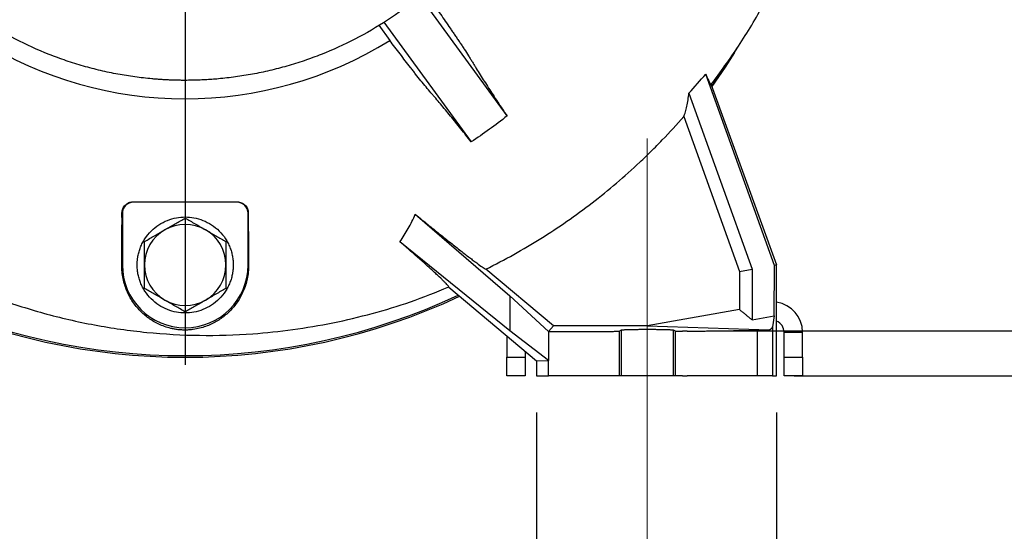
# Model space of a CAD drawing. Units: millimetres. Extents: x -4 to 213, y 0 to 297.
# Drawn here: x 158 to 185, y 142 to 156 of the extents above; entities that cross this region are included whole.
import ezdxf

# ---------------------------------------------------------------- set-up
doc = ezdxf.new("R2010")
doc.units = ezdxf.units.MM
doc.linetypes.add('CENTERX2', pattern=[20.32, 12.7, -2.54, 2.54, -2.54])
doc.layers.add('FORMAT', color=7, linetype='Continuous')
doc.styles.add('SLDTEXTSTYLE0', font='TXT', dxfattribs={"width": 0.605})
doc.dimstyles.new('SLDDIMSTYLE1', dxfattribs={"dimtxt": 2.5, "dimasz": 2.5, "dimexe": 0, "dimexo": 0.0625, "dimtad": 1, "dimlfac": 10, "dimrnd": 1e-09, "dimzin": 12, "dimdsep": 46, "dimtxsty": 'SLDTEXTSTYLE0', "dimblk1": 'CLOSED', "dimblk2": 'CLOSED', "dimsah": 1, "dimcen": 0.09, "dimadec": 0, "dimazin": 3, "dimtfac": 1, "dimtofl": 0, "dimtmove": 0, "dimatfit": 3, "dimldrblk": 'CLOSED', "dimfxl": 0, "dimfrac": 2, "dimtolj": 1, "dimtzin": 12, "dimarcsym": 0})
doc.dimstyles.new('SLDDIMSTYLE4', dxfattribs={"dimtxt": 2.5, "dimasz": 2.5, "dimexe": 0, "dimexo": 0.0625, "dimtad": 1, "dimdec": 0, "dimlfac": 10, "dimrnd": 1e-09, "dimzin": 12, "dimdsep": 46, "dimtxsty": 'SLDTEXTSTYLE0', "dimblk1": 'CLOSED', "dimblk2": 'CLOSED', "dimsah": 1, "dimcen": 0.09, "dimadec": 0, "dimazin": 3, "dimtfac": 1, "dimtdec": 0, "dimtmove": 0, "dimatfit": 0, "dimldrblk": 'CLOSED', "dimfxl": 0, "dimfrac": 2, "dimtolj": 1, "dimtzin": 12, "dimarcsym": 0})

# ---------------------------------------------------------------- blocks, each defined once
blk = doc.blocks.new('_Closed')
at = {"color": 0, "linetype": 'ByBlock', "lineweight": -2}
for p, q in [((-1, 0.166667), (0, 0)), ((-1, 0.166667), (-1, -0.166667)), ((0, 0), (-1, -0.166667)), ((0, 0), (-1, 0))]:
    blk.add_line(p, q, dxfattribs=at)
blk = doc.blocks.new('_D_14')
at = {"layer": 'FORMAT', "color": 7}
for p, q in [((181.368, 164.471), (197.224, 164.471)), ((196.474, 164.471), (196.474, 146.471)), ((179.138, 146.471), (197.224, 146.471))]:
    blk.add_line(p, q, dxfattribs=at)
at = {"layer": 'FORMAT', "color": 7, "xscale": 2.5, "yscale": 2.5}
for p, rotation in [((196.474, 164.471, 35.84), 90.0000000000004), ((196.474, 146.471, 35.84), 270.0000000000004)]:
    blk.add_blockref('_Closed', p, dxfattribs=dict(at, rotation=rotation))
at = {"layer": 'FORMAT', "color": 7, "insert": (193.252, 153.122), "char_height": 2.5, "attachment_point": 1, "rotation": 90, "style": 'SLDTEXTSTYLE0'}
blk.add_mtext('180', dxfattribs=at)
blk = doc.blocks.new('_D_15')
at = {"layer": 'FORMAT', "color": 7}
for p, q in [((188.474, 147.684), (188.474, 155.899)), ((176.915, 147.684), (189.224, 147.684)), ((188.474, 146.471), (188.474, 147.684)), ((179.138, 146.471), (189.224, 146.471)), ((188.474, 146.471), (188.474, 142.721))]:
    blk.add_line(p, q, dxfattribs=at)
at = {"layer": 'FORMAT', "color": 7, "xscale": 2.5, "yscale": 2.5}
for p, rotation in [((188.474, 147.684, 35.84), 270.0000000000004), ((188.474, 146.471, 35.84), 90.0000000000004)]:
    blk.add_blockref('_Closed', p, dxfattribs=dict(at, rotation=rotation))
at = {"layer": 'FORMAT', "color": 7, "insert": (185.252, 152.767), "char_height": 2.5, "attachment_point": 1, "rotation": 90, "style": 'SLDTEXTSTYLE0'}
blk.add_mtext('12', dxfattribs=at)
blk = doc.blocks.new('_D_16')
at = {"layer": 'FORMAT', "color": 7}
for p, q in [((172.161, 145.471), (172.161, 137.721)), ((178.661, 145.471), (178.661, 137.721)), ((178.661, 138.471), (172.161, 138.471)), ((178.661, 138.471), (183.436, 138.471))]:
    blk.add_line(p, q, dxfattribs=at)
at = {"layer": 'FORMAT', "color": 7, "xscale": 2.5, "yscale": 2.5, "rotation": 180.0000000000004}
blk.add_blockref('_Closed', (172.161, 138.471, 35.84), dxfattribs=at)
at = {"layer": 'FORMAT', "color": 7, "xscale": 2.5, "yscale": 2.5}
blk.add_blockref('_Closed', (178.661, 138.471, 35.84), dxfattribs=at)
at = {"layer": 'FORMAT', "color": 7, "insert": (180.305, 141.693), "char_height": 2.5, "attachment_point": 1, "style": 'SLDTEXTSTYLE0'}
blk.add_mtext('65', dxfattribs=at)
blk = doc.blocks.new('_D_19')
at = {"layer": 'FORMAT', "color": 7}
for p, q in [((146.661, 145.471), (146.661, 121.721)), ((178.661, 145.471), (178.661, 121.721)), ((146.661, 122.471), (178.661, 122.471))]:
    blk.add_line(p, q, dxfattribs=at)
at = {"layer": 'FORMAT', "color": 7, "xscale": 2.5, "yscale": 2.5, "rotation": 180.0000000000004}
blk.add_blockref('_Closed', (146.661, 122.471, 35.84), dxfattribs=at)
at = {"layer": 'FORMAT', "color": 7, "xscale": 2.5, "yscale": 2.5}
blk.add_blockref('_Closed', (178.661, 122.471, 35.84), dxfattribs=at)
at = {"layer": 'FORMAT', "color": 7, "insert": (160.312, 125.693), "char_height": 2.5, "attachment_point": 1, "style": 'SLDTEXTSTYLE0'}
blk.add_mtext('320', dxfattribs=at)
blk = doc.blocks.new('SW_CENTERMARKSYMBOL_0')
at = {"layer": 'FORMAT', "color": 0}
blk.add_line((0, -0.5), (0, -17.706), dxfattribs=at)

msp = doc.modelspace()

# ---------------------------------------------------------------- linework, layer by layer
at = {"color": 7, "linetype": 'Continuous', "lineweight": 25}
for p, q in [((171.3682, 153.508), (169.0137, 156.7487)), ((167.9037, 155.9687), (168.1944, 155.5489)), ((168.0384, 156.0494), (170.3974, 152.8027)), ((178.6022, 149.4607), (176.7427, 154.6396)), ((176.8865, 154.3474), (178.6613, 149.4712)), ((176.2877, 154.1284), (178.0017, 149.3549)), ((176.146, 153.4892), (177.6517, 149.2939)), ((161.2612, 151.1712), (161.2506, 151.1818)), ((164.0614, 151.1712), (161.2612, 151.1712)), ((164.0707, 151.1804), (164.0614, 151.1712)), ((160.9516, 150.881), (160.9613, 150.8713)), ((160.9613, 150.8713), (160.9613, 149.4712)), ((164.3613, 150.8713), (164.3692, 150.8792)), ((164.3613, 149.4712), (164.3613, 150.8713)), ((168.8862, 150.8443), (171.4391, 148.6349)), ((171.4391, 147.6859), (168.4715, 150.0979)), ((160.9613, 149.4712), (160.945, 149.4712)), ((164.3749, 149.4712), (164.3613, 149.4712)), ((178.5959, 148.0912), (178.6022, 149.4607)), ((178.6613, 149.4712), (178.6022, 149.4607)), ((178.6613, 146.4712), (178.6613, 149.4712)), ((172.623, 147.823), (170.7944, 149.3574)), ((177.6517, 149.2939), (178.0017, 149.3549)), ((177.6517, 149.2939), (177.6527, 148.2623)), ((178.0017, 149.3549), (177.9954, 147.9822)), ((169.792, 148.8659), (172.1613, 146.8779)), ((171.4391, 148.6349), (171.4391, 147.6859)), ((171.4391, 148.6349), (172.4889, 147.6712)), ((177.6527, 148.2623), (175.1613, 147.823)), ((177.9954, 147.9822), (178.5959, 148.0912)), ((178.5959, 148.0912), (178.5495, 147.7914)), ((172.4889, 146.8879), (171.4391, 147.6859)), ((172.4889, 147.6712), (172.623, 147.823)), ((172.4889, 147.6712), (174.0022, 147.6712)), ((172.4889, 147.6712), (172.4889, 146.8879)), ((175.1613, 147.823), (172.623, 147.823)), ((174.4016, 147.6811), (174.4623, 147.7114)), ((174.4016, 147.6811), (174.4016, 146.4712)), ((174.4623, 146.4712), (174.4623, 147.7114)), ((175.1613, 147.823), (178.4622, 147.7129)), ((175.8604, 147.7114), (175.9152, 147.684)), ((175.8604, 147.7114), (175.8604, 146.4712)), ((175.9152, 147.684), (175.9152, 146.4712)), ((176.2446, 147.679), (176.115, 147.679)), ((178.1381, 147.7025), (178.1381, 146.4712)), ((178.5495, 147.7914), (178.5495, 146.4712)), ((178.8613, 147.6512), (179.3613, 147.6512)), ((178.8613, 146.9711), (178.8613, 147.6512)), ((179.3613, 146.9711), (179.3613, 147.6512)), ((171.3613, 147.5491), (171.3613, 146.9711)), ((171.8613, 147.1296), (171.8613, 146.9711)), ((171.3613, 146.9711), (171.8613, 146.9711)), ((171.3613, 146.4711), (171.3613, 146.9711)), ((171.8613, 146.9711), (171.8613, 146.4711)), ((172.1613, 146.8779), (172.4889, 146.8879)), ((172.1613, 146.8779), (172.1613, 146.4712)), ((172.4889, 146.4712), (172.4889, 146.8879)), ((178.8613, 146.9711), (179.3613, 146.9711)), ((178.8613, 146.4711), (178.8613, 146.9711)), ((179.3613, 146.9711), (179.3613, 146.4711)), ((171.8613, 146.4711), (171.3613, 146.4711)), ((172.1613, 146.4712), (172.4889, 146.4712)), ((174.0022, 146.4712), (172.4889, 146.4712)), ((174.4623, 146.4712), (174.4016, 146.4712)), ((175.9152, 146.4712), (175.8604, 146.4712)), ((176.115, 146.4712), (176.2446, 146.4712)), ((178.5495, 146.4712), (178.6613, 146.4712)), ((179.3613, 146.4711), (178.8613, 146.4711))]:
    msp.add_line(p, q, dxfattribs=at)
at = {"color": 7, "linetype": 'Continuous', "lineweight": 25, "flags": 128}
for points in [[(176.9032, 154.3015), (177.2664, 154.8304), (177.6095, 155.3714)], [(177.5171, 155.2216), (177.2664, 154.8305), (176.9032, 154.3016)]]:
    msp.add_lwpolyline(points, dxfattribs=at)
at = {"color": 7, "linetype": 'Continuous', "lineweight": 25}
for centre, radius, start, end in [((162.6613, 164.4712), 10.4986, 238.10575, 301.80511), ((162.6613, 149.4712), 1.1, 60, 120), ((162.6613, 149.4712), 1.1, 120, 180), ((162.6613, 149.4712), 1.1, 0, 60), ((162.6613, 149.4712), 1.7, 180, 0), ((162.6613, 149.4712), 1.1, 180, 240), ((162.6613, 149.4712), 1.1, 300, 0), ((162.6613, 164.4712), 17.4565, 244.97595, 295.02405), ((162.6613, 164.4712), 17.5001, 244.90941, 295.09059), ((162.6613, 164.4712), 17.5, 244.90956, 295.09044), ((162.6613, 149.4712), 1.1, 240, 300), ((178.5413, 147.6512), 0.82, 0, 81.58503), ((178.5413, 147.6512), 0.32, 0, 67.97569)]:
    msp.add_arc(centre, radius, start, end, dxfattribs=at)
for centre, major_axis in [((161.2614, 150.8711), (-0.2123, 0.2123)), ((164.0612, 150.8711), (0.2123, 0.2123))]:
    msp.add_ellipse(centre, major_axis=major_axis, ratio=0.999315, start_param=5.4981298, end_param=7.0682409, dxfattribs=at)
for points, knots in [([(176.8849, 154.3487), (177.1386, 154.6952), (177.6567, 155.4028), (178.3315, 156.5446), (178.9313, 157.7469), (179.4359, 158.9927), (179.8448, 160.2729), (180.155, 161.5802), (180.3648, 162.907), (180.4726, 164.246), (180.4769, 165.5893), (180.3793, 166.9246), (180.1858, 168.226), (179.9086, 169.4683), (179.6178, 170.4511), (179.3565, 171.197), (179.1415, 171.7538), (178.8873, 172.3528), (178.5699, 173.0291), (178.1703, 173.7911), (177.7236, 174.5492), (177.2372, 175.2858), (176.7942, 175.9031), (176.4824, 176.2824), (176.3546, 176.4379)], [0, 0, 0, 0, 0.05402306, 0.11035292, 0.16669236, 0.22303397, 0.27937161, 0.33569659, 0.39200586, 0.44830821, 0.50461813, 0.56094398, 0.61667733, 0.6700877, 0.7210442, 0.74559756, 0.769563, 0.79615855, 0.82749448, 0.86357976, 0.9044264, 0.93820045, 0.97467853, 1, 1, 1, 1]), ([(162.6613, 154.4712), (162.628, 154.4713), (162.5613, 154.4715), (162.4614, 154.473), (162.3614, 154.4755), (162.2615, 154.479), (162.1617, 154.4835), (162.0619, 154.489), (161.9621, 154.4955), (161.8624, 154.503), (161.6416, 154.5218), (161.3003, 154.5606), (160.8365, 154.6353), (160.3722, 154.7328), (159.9048, 154.8545), (159.4399, 155), (158.819, 155.2284), (158.0558, 155.5756), (157.1767, 156.0886), (156.3457, 156.695), (155.5776, 157.3875), (154.8852, 158.1556), (154.2787, 158.9865), (153.7658, 159.8657), (153.3507, 160.7779), (153.0345, 161.7075), (152.8153, 162.6398), (152.6888, 163.5613), (152.6478, 164.4712), (152.6888, 165.381), (152.8153, 166.3026), (153.0345, 167.2349), (153.3507, 168.1645), (153.7658, 169.0766), (154.2787, 169.9559), (154.8852, 170.7868), (155.5776, 171.5549), (156.3457, 172.2473), (157.1767, 172.8538), (158.0558, 173.3667), (158.819, 173.714), (159.4399, 173.9423), (159.9048, 174.0878), (160.3722, 174.2096), (160.8365, 174.307), (161.3003, 174.3818), (161.668, 174.4236), (161.9421, 174.4458), (162.1217, 174.4572), (162.3015, 174.4652), (162.4813, 174.4702), (162.6013, 174.4709), (162.6613, 174.4712)], [0, 0, 0, 0, 0.0031846, 0.0063682, 0.0095509, 0.0127333, 0.0159155, 0.0190979, 0.0222809, 0.0254647, 0.0286496, 0.0434549, 0.0582618, 0.0735071, 0.0887541, 0.1043867, 0.1200209, 0.1519262, 0.1843352, 0.217089, 0.2500179, 0.2829469, 0.3157007, 0.3481097, 0.3800149, 0.4112723, 0.4417559, 0.4713601, 0.5000001, 0.5286402, 0.5582443, 0.5887279, 0.6199853, 0.6518906, 0.6842996, 0.7170534, 0.7499823, 0.7829113, 0.8156651, 0.8480741, 0.8799793, 0.8956119, 0.9112462, 0.9264915, 0.9417385, 0.9565438, 0.9713507, 0.9770821, 0.9828109, 0.9885389, 0.994268, 1, 1, 1, 1]), ([(162.6613, 174.4712), (162.6947, 174.4711), (162.7613, 174.4709), (162.8613, 174.4693), (162.9612, 174.4668), (163.0611, 174.4633), (163.161, 174.4589), (163.2608, 174.4534), (163.3605, 174.4469), (163.4602, 174.4394), (163.6811, 174.4206), (164.0224, 174.3818), (164.4861, 174.307), (164.9504, 174.2096), (165.4179, 174.0878), (165.8828, 173.9423), (166.5036, 173.714), (167.2668, 173.3667), (168.146, 172.8538), (168.9769, 172.2473), (169.745, 171.5549), (170.4375, 170.7868), (171.0439, 169.9559), (171.5569, 169.0766), (171.972, 168.1645), (172.2882, 167.2349), (172.5073, 166.3026), (172.6339, 165.381), (172.6748, 164.4712), (172.6339, 163.5613), (172.5073, 162.6398), (172.2882, 161.7075), (171.972, 160.7779), (171.5569, 159.8657), (171.0439, 158.9865), (170.4375, 158.1556), (169.745, 157.3875), (168.9769, 156.695), (168.146, 156.0886), (167.2668, 155.5756), (166.5037, 155.2284), (165.8828, 155), (165.4179, 154.8545), (164.9504, 154.7328), (164.4862, 154.6353), (164.0224, 154.5606), (163.6546, 154.5188), (163.3805, 154.4965), (163.2009, 154.4852), (163.0212, 154.4771), (162.8413, 154.4721), (162.7213, 154.4715), (162.6613, 154.4712)], [0, 0, 0, 0, 0.0031846, 0.0063682, 0.0095509, 0.0127333, 0.0159155, 0.0190979, 0.0222809, 0.0254647, 0.0286496, 0.0434549, 0.0582618, 0.0735071, 0.0887541, 0.1043867, 0.1200209, 0.1519262, 0.1843352, 0.217089, 0.2500179, 0.2829469, 0.3157007, 0.3481097, 0.3800149, 0.4112723, 0.4417559, 0.4713601, 0.5000001, 0.5286402, 0.5582443, 0.5887279, 0.6199853, 0.6518906, 0.6842996, 0.7170534, 0.7499823, 0.7829113, 0.8156651, 0.8480741, 0.8799793, 0.8956119, 0.9112462, 0.9264915, 0.9417385, 0.9565438, 0.9713507, 0.9770821, 0.9828109, 0.9885389, 0.994268, 1, 1, 1, 1]), ([(169.4379, 156.4524), (169.5245, 156.326), (169.611, 156.1996), (169.7409, 156.0101), (169.7842, 155.9469), (169.8492, 155.8521), (169.8708, 155.8205), (169.9141, 155.7573), (169.9358, 155.7257), (169.9791, 155.6625), (170.0006, 155.6308), (170.0437, 155.5676), (170.0651, 155.5359), (170.1076, 155.4724), (170.1288, 155.4407), (170.1707, 155.377), (170.1915, 155.3454), (170.2523, 155.2519), (170.2912, 155.1912), (170.3471, 155.1025), (170.3654, 155.0732), (170.401, 155.0157), (170.4183, 154.9875), (170.4524, 154.9314), (170.4692, 154.9037), (170.5025, 154.8485), (170.5194, 154.8206), (170.5709, 154.7362), (170.6062, 154.679), (170.7143, 154.5052), (170.7894, 154.3862), (170.9073, 154.2028), (170.9474, 154.1408), (171.0292, 154.0154), (171.0706, 153.9524), (171.1959, 153.763), (171.2812, 153.6359), (171.3682, 153.508)], [0, 0, 0, 0, 0.125, 0.125, 0.1875, 0.1875, 0.21875, 0.21875, 0.25, 0.25, 0.28125, 0.28125, 0.3125, 0.3125, 0.34375, 0.34375, 0.375, 0.375, 0.4375, 0.4375, 0.46875, 0.46875, 0.5, 0.5, 0.53125, 0.53125, 0.5625, 0.5625, 0.625, 0.625, 0.75, 0.75, 0.8125, 0.8125, 0.875, 0.875, 1, 1, 1, 1]), ([(170.3974, 152.8027), (170.3031, 152.9243), (170.2095, 153.0435), (170.0234, 153.2774), (169.931, 153.3921), (169.7933, 153.5606), (169.7474, 153.6163), (169.6567, 153.7256), (169.612, 153.7791), (169.5236, 153.8841), (169.4799, 153.9355), (169.4153, 154.0109), (169.3939, 154.0358), (169.3621, 154.0726), (169.3516, 154.0847), (169.3303, 154.1092), (169.3196, 154.1217), (169.2659, 154.1844), (169.2218, 154.2366), (169.1312, 154.3458), (169.0845, 154.4028), (168.9894, 154.5209), (168.9421, 154.5804), (168.8715, 154.6704), (168.8481, 154.7005), (168.813, 154.7459), (168.8013, 154.761), (168.778, 154.7913), (168.7663, 154.8065), (168.7079, 154.8822), (168.6613, 154.9428), (168.5679, 155.0641), (168.5212, 155.1247), (168.3812, 155.3065), (168.2878, 155.4277), (168.1944, 155.5489)], [0, 0, 0, 0, 0.125, 0.125, 0.25, 0.25, 0.3125, 0.3125, 0.375, 0.375, 0.4375, 0.4375, 0.46875, 0.46875, 0.484375, 0.484375, 0.5, 0.5, 0.5625, 0.5625, 0.625, 0.625, 0.6875, 0.6875, 0.71875, 0.71875, 0.734375, 0.734375, 0.75, 0.75, 0.8125, 0.8125, 0.875, 0.875, 1, 1, 1, 1]), ([(176.7427, 154.6396), (176.785, 154.5391), (176.8185, 154.4638), (176.8489, 154.4019), (176.8544, 154.3911), (176.8642, 154.373), (176.8685, 154.3656), (176.8795, 154.3487), (176.8843, 154.3445), (176.8865, 154.3474)], [0, 0, 0, 0, 0.5, 0.5, 0.625, 0.625, 0.75, 0.75, 1, 1, 1, 1]), ([(176.146, 153.4892), (176.1635, 153.5283), (176.1792, 153.5713), (176.208, 153.6644), (176.2209, 153.7148), (176.2441, 153.8221), (176.2545, 153.8791), (176.2728, 153.9993), (176.2807, 154.0624), (176.2877, 154.1284)], [0, 0, 0, 0, 0.25, 0.25, 0.5, 0.5, 0.75, 0.75, 1, 1, 1, 1]), ([(170.7944, 149.3574), (171.307, 149.6107), (171.8024, 149.8877), (172.7602, 150.4871), (173.2227, 150.8095), (174.1154, 151.4988), (174.5456, 151.8658), (175.0627, 152.353), (175.1651, 152.4518), (175.3678, 152.6524), (175.4682, 152.7542), (175.7653, 153.063), (175.9583, 153.2737), (176.146, 153.4892)], [0, 0, 0, 0, 0.25, 0.25, 0.5, 0.5, 0.75, 0.75, 0.8125, 0.8125, 0.875, 0.875, 1, 1, 1, 1]), ([(160.9516, 150.881), (160.9516, 150.9008), (160.9535, 150.9203), (160.961, 150.9587), (160.9667, 150.9777), (160.9815, 151.014), (160.9906, 151.0313), (161.0122, 151.0639), (161.0247, 151.0794), (161.0522, 151.1071), (161.0672, 151.1196), (161.0998, 151.1417), (161.1173, 151.1511), (161.1713, 151.1738), (161.2108, 151.1818), (161.2506, 151.1818)], [0, 0, 0, 0, 0.125, 0.125, 0.25, 0.25, 0.375, 0.375, 0.5, 0.5, 0.625, 0.625, 0.75, 0.75, 1, 1, 1, 1]), ([(161.2506, 151.1818), (161.7207, 151.1818), (162.1909, 151.1818), (163.131, 151.1813), (163.6009, 151.1809), (164.0707, 151.1804)], [0, 0, 0, 0, 0.5, 0.5, 1, 1, 1, 1]), ([(164.0707, 151.1804), (164.0906, 151.1804), (164.1102, 151.1784), (164.1486, 151.1706), (164.1677, 151.1648), (164.2039, 151.1495), (164.2211, 151.1402), (164.2535, 151.1182), (164.2688, 151.1055), (164.2961, 151.0778), (164.3084, 151.0626), (164.3301, 151.0298), (164.3393, 151.0124), (164.3541, 150.9763), (164.3598, 150.9574), (164.3674, 150.9186), (164.3692, 150.899), (164.3692, 150.8792)], [0, 0, 0, 0, 0.125, 0.125, 0.25, 0.25, 0.375, 0.375, 0.5, 0.5, 0.625, 0.625, 0.75, 0.75, 0.875, 0.875, 1, 1, 1, 1]), ([(160.945, 149.4712), (160.9476, 149.6928), (160.9494, 149.9219), (160.9508, 150.2173), (160.9511, 150.2768), (160.9514, 150.3967), (160.9516, 150.4573), (160.9518, 150.6388), (160.9518, 150.7599), (160.9516, 150.881)], [0, 0, 0, 0, 0.5, 0.5, 0.625, 0.625, 0.75, 0.75, 1, 1, 1, 1]), ([(161.3613, 149.4712), (161.3614, 149.4825), (161.3616, 149.5052), (161.363, 149.5392), (161.3652, 149.573), (161.3683, 149.6068), (161.3723, 149.6406), (161.3771, 149.6742), (161.3881, 149.738), (161.41, 149.831), (161.4513, 149.9521), (161.505, 150.0702), (161.5943, 150.2231), (161.7356, 150.397), (161.9434, 150.5658), (162.1764, 150.6865), (162.4187, 150.7562), (162.6613, 150.7784), (162.9039, 150.7562), (163.1462, 150.6865), (163.3792, 150.5658), (163.5871, 150.397), (163.7283, 150.2231), (163.8176, 150.0702), (163.8714, 149.9521), (163.9127, 149.831), (163.9365, 149.7297), (163.9496, 149.6491), (163.9563, 149.59), (163.9605, 149.5307), (163.9611, 149.491), (163.9613, 149.4712)], [0, 0, 0, 0, 0.00834277, 0.01667181, 0.02499281, 0.0333115, 0.04163357, 0.04996473, 0.05831068, 0.08920013, 0.12010245, 0.1522796, 0.18446966, 0.25011855, 0.31576744, 0.38005211, 0.4417709, 0.50000168, 0.55823246, 0.61995124, 0.68423592, 0.74988481, 0.8155337, 0.84771085, 0.87990091, 0.91079037, 0.94169268, 0.95628238, 0.97084309, 0.98540543, 1, 1, 1, 1]), ([(164.3692, 150.8792), (164.3687, 150.6386), (164.3689, 150.4005), (164.3701, 150.1058), (164.3704, 150.047), (164.371, 149.9297), (164.3714, 149.8711), (164.3726, 149.6968), (164.3737, 149.5828), (164.3749, 149.4712)], [0, 0, 0, 0, 0.5, 0.5, 0.625, 0.625, 0.75, 0.75, 1, 1, 1, 1]), ([(168.4715, 150.0979), (168.551, 150.2146), (168.6257, 150.3348), (168.7645, 150.5832), (168.8285, 150.7114), (168.8862, 150.8443)], [0, 0, 0, 0, 0.5, 0.5, 1, 1, 1, 1]), ([(168.8862, 150.8443), (169.0014, 150.7494), (169.1137, 150.6574), (169.3326, 150.479), (169.4392, 150.3926), (169.5945, 150.2675), (169.6455, 150.2265), (169.7459, 150.1461), (169.7954, 150.1066), (169.9389, 149.9926), (170.0289, 149.9216), (170.1976, 149.7899), (170.2763, 149.7291), (170.3852, 149.6462), (170.4202, 149.6198), (170.4862, 149.5703), (170.5171, 149.5474), (170.604, 149.4838), (170.6538, 149.4484), (170.7162, 149.4059), (170.7349, 149.3936), (170.768, 149.3726), (170.7824, 149.364), (170.7944, 149.3574)], [0, 0, 0, 0, 0.125, 0.125, 0.25, 0.25, 0.3125, 0.3125, 0.375, 0.375, 0.5, 0.5, 0.625, 0.625, 0.6875, 0.6875, 0.75, 0.75, 0.875, 0.875, 0.9375, 0.9375, 1, 1, 1, 1]), ([(162.1113, 150.4238), (162.1244, 150.4313), (162.2231, 150.4883), (162.4092, 150.5958), (162.5768, 150.6925), (162.6613, 150.7413)], [0, 0, 0, 0, 0.0700962, 0.5307876, 1, 1, 1, 1]), ([(162.6613, 150.7413), (162.7507, 150.6898), (162.9309, 150.5857), (163.1173, 150.4781), (163.2113, 150.4238)], [0, 0, 0, 0, 0.49545796, 1, 1, 1, 1]), ([(161.5613, 150.1063), (161.6507, 150.1578), (161.8309, 150.2619), (162.0173, 150.3695), (162.1113, 150.4238)], [0, 0, 0, 0, 0.49545796, 1, 1, 1, 1]), ([(163.2113, 150.4238), (163.2244, 150.4163), (163.3231, 150.3593), (163.5092, 150.2518), (163.6768, 150.1551), (163.7613, 150.1063)], [0, 0, 0, 0, 0.07009623, 0.53078763, 1, 1, 1, 1]), ([(161.5613, 149.4712), (161.5613, 149.5776), (161.5613, 149.7928), (161.5613, 150.001), (161.5613, 150.1063)], [0, 0, 0, 0, 0.4945107, 1, 1, 1, 1]), ([(163.7613, 150.1063), (163.7613, 150.0095), (163.7613, 149.8144), (163.7613, 149.5994), (163.7613, 149.4845), (163.7613, 149.4712)], [0, 0, 0, 0, 0.46526039, 0.93779556, 1, 1, 1, 1]), ([(169.792, 148.8659), (169.7971, 148.8683), (169.7935, 148.8779), (169.7692, 148.9111), (169.7487, 148.9347), (169.7051, 148.9808), (169.6883, 148.998), (169.6511, 149.0353), (169.6306, 149.0555), (169.5635, 149.1207), (169.5114, 149.17), (169.4223, 149.2529), (169.3907, 149.2821), (169.3244, 149.3429), (169.2898, 149.3744), (169.1819, 149.4722), (169.1044, 149.5417), (168.9804, 149.652), (168.9378, 149.6898), (168.8498, 149.7674), (168.8046, 149.8072), (168.6666, 149.9283), (168.5708, 150.0118), (168.4715, 150.0979)], [0, 0, 0, 0, 0.125, 0.125, 0.25, 0.25, 0.3125, 0.3125, 0.375, 0.375, 0.5, 0.5, 0.5625, 0.5625, 0.625, 0.625, 0.75, 0.75, 0.8125, 0.8125, 0.875, 0.875, 1, 1, 1, 1]), ([(164.3749, 149.4712), (164.3763, 149.3409), (164.3633, 149.2168), (164.3264, 149.0387), (164.3111, 148.9805), (164.2752, 148.8674), (164.2549, 148.8131), (164.1872, 148.656), (164.1336, 148.5592), (164.0419, 148.4242), (164.0094, 148.3808), (163.9413, 148.2982), (163.9059, 148.259), (163.7956, 148.1475), (163.7169, 148.081), (163.5908, 147.9921), (163.5474, 147.9642), (163.4575, 147.9121), (163.4108, 147.8878), (163.3145, 147.8431), (163.2649, 147.8228), (163.1618, 147.7863), (163.108, 147.77), (162.9955, 147.7423), (162.937, 147.7308), (162.8432, 147.7182), (162.8106, 147.7148), (162.7442, 147.7098), (162.7104, 147.7083), (162.6413, 147.7074), (162.6057, 147.7081), (162.536, 147.7118), (162.5015, 147.7147), (162.4334, 147.7226), (162.3998, 147.7276), (162.3355, 147.7391), (162.3044, 147.7457), (162.2136, 147.7674), (162.1562, 147.7847), (162.0483, 147.8231), (161.9972, 147.8443), (161.8989, 147.8905), (161.8516, 147.9155), (161.7601, 147.9695), (161.7161, 147.9983), (161.5892, 148.0895), (161.511, 148.157), (161.3663, 148.3064), (161.2998, 148.3883), (161.2095, 148.5237), (161.1811, 148.5707), (161.1288, 148.6676), (161.1048, 148.7177), (161.061, 148.8214), (161.0413, 148.8749), (161.0068, 148.9857), (160.992, 149.0431), (160.956, 149.2202), (160.9435, 149.343), (160.945, 149.4712)], [0, 0, 0, 0, 0.0625, 0.0625, 0.09375, 0.09375, 0.125, 0.125, 0.1875, 0.1875, 0.21875, 0.21875, 0.25, 0.25, 0.3125, 0.3125, 0.34375, 0.34375, 0.375, 0.375, 0.40625, 0.40625, 0.4375, 0.4375, 0.46875, 0.46875, 0.484375, 0.484375, 0.5, 0.5, 0.515625, 0.515625, 0.53125, 0.53125, 0.546875, 0.546875, 0.5625, 0.5625, 0.59375, 0.59375, 0.625, 0.625, 0.65625, 0.65625, 0.6875, 0.6875, 0.75, 0.75, 0.8125, 0.8125, 0.84375, 0.84375, 0.875, 0.875, 0.90625, 0.90625, 0.9375, 0.9375, 1, 1, 1, 1]), ([(163.9613, 149.4712), (163.9612, 149.4598), (163.9611, 149.4372), (163.9597, 149.4032), (163.9575, 149.3693), (163.9544, 149.3355), (163.9504, 149.3018), (163.9455, 149.2681), (163.9346, 149.2044), (163.9127, 149.1114), (163.8714, 148.9903), (163.8176, 148.8721), (163.7283, 148.7193), (163.5871, 148.5453), (163.3792, 148.3765), (163.1462, 148.2558), (162.9039, 148.1862), (162.6613, 148.1639), (162.4187, 148.1862), (162.1764, 148.2558), (161.9434, 148.3765), (161.7356, 148.5453), (161.5944, 148.7193), (161.5051, 148.8721), (161.4513, 148.9902), (161.41, 149.1114), (161.3861, 149.2126), (161.3731, 149.2933), (161.3663, 149.3523), (161.3621, 149.4117), (161.3616, 149.4513), (161.3613, 149.4712)], [0, 0, 0, 0, 0.0083428, 0.0166718, 0.0249928, 0.0333115, 0.0416336, 0.0499647, 0.0583107, 0.0892001, 0.1201024, 0.1522796, 0.1844697, 0.2501185, 0.3157674, 0.3800521, 0.4417709, 0.5000017, 0.5582325, 0.6199512, 0.6842359, 0.7498848, 0.8155337, 0.8477109, 0.8799009, 0.9107904, 0.9416927, 0.9562824, 0.9708431, 0.9854054, 1, 1, 1, 1]), ([(161.5613, 148.8361), (161.5613, 148.9329), (161.5613, 149.128), (161.5613, 149.343), (161.5613, 149.4578), (161.5613, 149.4712)], [0, 0, 0, 0, 0.4652604, 0.9377956, 1, 1, 1, 1]), ([(163.7613, 149.4712), (163.7613, 149.3648), (163.7613, 149.1496), (163.7613, 148.9413), (163.7613, 148.8361)], [0, 0, 0, 0, 0.4945107, 1, 1, 1, 1]), ([(155.9819, 149.2491), (156.0607, 149.2077), (156.548, 148.9518), (157.4986, 148.5799), (158.8296, 148.1439), (160.2096, 147.8277), (161.6207, 147.6255), (163.0535, 147.5447), (164.3761, 147.584), (165.5786, 147.7103), (166.6578, 147.8937), (167.7195, 148.1476), (168.7704, 148.4618), (169.4467, 148.7357), (169.7888, 148.8743)], [0, 0, 0, 0, 0.0187529, 0.1159657, 0.2144519, 0.3138221, 0.4138348, 0.5145054, 0.6158527, 0.6923123, 0.7691401, 0.8463277, 0.9222547, 1, 1, 1, 1]), ([(162.1113, 148.5185), (162.0983, 148.5261), (161.9996, 148.5831), (161.8134, 148.6905), (161.6459, 148.7873), (161.5613, 148.8361)], [0, 0, 0, 0, 0.0700962, 0.5307876, 1, 1, 1, 1]), ([(163.7613, 148.8361), (163.672, 148.7845), (163.4917, 148.6804), (163.3054, 148.5728), (163.2113, 148.5185)], [0, 0, 0, 0, 0.495458, 1, 1, 1, 1]), ([(162.6613, 148.201), (162.572, 148.2526), (162.3917, 148.3567), (162.2054, 148.4643), (162.1113, 148.5185)], [0, 0, 0, 0, 0.49545796, 1, 1, 1, 1]), ([(163.2113, 148.5185), (163.1983, 148.511), (163.0996, 148.454), (162.9134, 148.3465), (162.7459, 148.2498), (162.6613, 148.201)], [0, 0, 0, 0, 0.0700962, 0.5307876, 1, 1, 1, 1]), ([(177.9954, 147.9822), (177.9726, 148.0014), (177.9274, 148.0396), (177.8589, 148.0964), (177.7904, 148.1524), (177.7218, 148.2077), (177.6757, 148.2442), (177.6527, 148.2623)], [0, 0, 0, 0, 0.204378, 0.4065661, 0.6065653, 0.8043763, 1, 1, 1, 1]), ([(174.0022, 147.6712), (174.0092, 147.6712), (174.0231, 147.6712), (174.044, 147.6712), (174.0646, 147.6713), (174.0851, 147.6714), (174.1053, 147.6715), (174.1254, 147.6717), (174.1633, 147.672), (174.2169, 147.6727), (174.2792, 147.674), (174.3312, 147.6756), (174.3632, 147.677), (174.3816, 147.6783), (174.3917, 147.6792), (174.3988, 147.6801), (174.4007, 147.6808), (174.4016, 147.6811)], [0, 0, 0, 0, 0.03462844, 0.06902436, 0.10328153, 0.13749487, 0.17175967, 0.20617076, 0.24082181, 0.3703508, 0.49997378, 0.62951922, 0.75915903, 0.81960593, 0.87955596, 0.93951785, 1, 1, 1, 1]), ([(174.4623, 147.7114), (174.4628, 147.7116), (174.4638, 147.7121), (174.4665, 147.7127), (174.47, 147.7134), (174.4744, 147.714), (174.4825, 147.715), (174.4967, 147.7163), (174.5209, 147.7179), (174.5512, 147.7195), (174.6004, 147.7215), (174.6763, 147.7238), (174.7861, 147.7261), (174.9081, 147.7277), (175.0346, 147.7286), (175.1613, 147.7289), (175.2881, 147.7286), (175.4146, 147.7277), (175.5366, 147.7261), (175.6464, 147.7238), (175.7223, 147.7215), (175.7714, 147.7195), (175.8017, 147.7179), (175.8259, 147.7163), (175.8417, 147.7148), (175.8515, 147.7136), (175.8575, 147.7125), (175.8594, 147.7118), (175.8604, 147.7114)], [0, 0, 0, 0, 0.0117304, 0.0234404, 0.0351448, 0.0468585, 0.0585963, 0.089513, 0.1204533, 0.1525664, 0.1847037, 0.2501378, 0.3155674, 0.3797289, 0.4415, 0.5000027, 0.5585054, 0.6202764, 0.684438, 0.7498676, 0.8153016, 0.8474138, 0.8795521, 0.9104681, 0.941409, 0.9609455, 0.9804528, 1, 1, 1, 1]), ([(175.9152, 147.684), (175.9156, 147.6839), (175.9163, 147.6836), (175.9187, 147.6832), (175.9221, 147.6829), (175.9265, 147.6825), (175.9351, 147.6819), (175.9505, 147.6812), (175.9764, 147.6804), (176.0076, 147.6798), (176.0386, 147.6794), (176.0666, 147.6792), (176.0906, 147.679), (176.1068, 147.679), (176.115, 147.679)], [0, 0, 0, 0, 0.0484109, 0.0964458, 0.1443639, 0.1924259, 0.2408904, 0.370413, 0.5000995, 0.6296052, 0.7592752, 0.8396807, 0.9195192, 1, 1, 1, 1]), ([(176.2446, 147.679), (176.2545, 147.679), (176.2744, 147.679), (176.304, 147.6791), (176.3335, 147.6792), (176.3628, 147.6793), (176.3919, 147.6794), (176.4208, 147.6795), (176.4495, 147.6797), (176.4781, 147.6799), (176.4969, 147.6801), (176.5063, 147.6802)], [0, 0, 0, 0, 0.1118263, 0.2231165, 0.3340221, 0.4446966, 0.5552942, 0.6659696, 0.7768771, 0.88817, 1, 1, 1, 1]), ([(176.5063, 147.6802), (176.5306, 147.6804), (176.5791, 147.6808), (176.6514, 147.6815), (176.7233, 147.6823), (176.7949, 147.683), (176.8661, 147.6838), (176.9369, 147.6846), (177.0073, 147.6854), (177.0774, 147.6862), (177.147, 147.687), (177.2164, 147.6879), (177.2853, 147.6888), (177.3767, 147.6901), (177.4897, 147.6916), (177.6235, 147.6936), (177.7553, 147.6957), (177.885, 147.6979), (178.0129, 147.7001), (178.0963, 147.7017), (178.1381, 147.7025)], [0, 0, 0, 0, 0.0417213, 0.0834114, 0.1250768, 0.1667237, 0.2083585, 0.2499875, 0.291617, 0.3332534, 0.374903, 0.4165721, 0.4582672, 0.4999944, 0.5834074, 0.6667214, 0.7499869, 0.8332548, 0.9165756, 1, 1, 1, 1]), ([(178.1381, 147.7025), (178.1468, 147.7027), (178.1643, 147.703), (178.1896, 147.7035), (178.2142, 147.7041), (178.2381, 147.7047), (178.2613, 147.7053), (178.2837, 147.7059), (178.3054, 147.7065), (178.3306, 147.7073), (178.3584, 147.7082), (178.3879, 147.7094), (178.4151, 147.7105), (178.4402, 147.7117), (178.4548, 147.7125), (178.4622, 147.7129)], [0, 0, 0, 0, 0.0627178, 0.1252406, 0.1876346, 0.249966, 0.3123013, 0.3747072, 0.4372499, 0.4999953, 0.6002484, 0.7001035, 0.7998322, 0.8997072, 1, 1, 1, 1]), ([(178.4622, 147.7129), (178.4662, 147.7151), (178.4741, 147.7195), (178.485, 147.726), (178.4951, 147.7323), (178.5043, 147.7386), (178.5127, 147.7447), (178.5203, 147.7508), (178.5296, 147.759), (178.5389, 147.769), (178.5467, 147.7806), (178.5485, 147.7878), (178.5495, 147.7914)], [0, 0, 0, 0, 0.0753799, 0.1505577, 0.2255972, 0.3005624, 0.3755176, 0.4505269, 0.5256545, 0.6841514, 0.8420606, 1, 1, 1, 1]), ([(174.4016, 146.4712), (174.4012, 146.4712), (174.4002, 146.4712), (174.3975, 146.4712), (174.3937, 146.4712), (174.3888, 146.4712), (174.3829, 146.4712), (174.376, 146.4712), (174.3606, 146.4712), (174.3312, 146.4712), (174.2793, 146.4712), (174.2169, 146.4712), (174.1586, 146.4712), (174.1106, 146.4712), (174.075, 146.4712), (174.0388, 146.4712), (174.0144, 146.4712), (174.0022, 146.4712)], [0, 0, 0, 0, 0.03463416, 0.06903569, 0.10329834, 0.13751696, 0.17178679, 0.20620263, 0.2408581, 0.37039965, 0.50002732, 0.62956883, 0.75919647, 0.81963539, 0.87957638, 0.93952837, 1, 1, 1, 1]), ([(175.8604, 146.4712), (175.8599, 146.4712), (175.8588, 146.4712), (175.8561, 146.4712), (175.8527, 146.4712), (175.8483, 146.4712), (175.8402, 146.4712), (175.8259, 146.4712), (175.8018, 146.4712), (175.7714, 146.4712), (175.7223, 146.4712), (175.6464, 146.4712), (175.5366, 146.4712), (175.4146, 146.4712), (175.2881, 146.4712), (175.1613, 146.4712), (175.0346, 146.4712), (174.9081, 146.4712), (174.7861, 146.4712), (174.6763, 146.4712), (174.6004, 146.4712), (174.5512, 146.4712), (174.5209, 146.4712), (174.4968, 146.4712), (174.481, 146.4712), (174.4711, 146.4712), (174.4652, 146.4712), (174.4632, 146.4712), (174.4623, 146.4712)], [0, 0, 0, 0, 0.0117283, 0.0234363, 0.0351387, 0.0468505, 0.0585864, 0.0894983, 0.1204345, 0.1525441, 0.184679, 0.250111, 0.315543, 0.3797107, 0.4414905, 0.5000027, 0.5585149, 0.6202946, 0.6844624, 0.7498944, 0.8153264, 0.847436, 0.8795708, 0.9104828, 0.941419, 0.9609522, 0.9804563, 1, 1, 1, 1]), ([(176.115, 146.4712), (176.1101, 146.4712), (176.1003, 146.4712), (176.0858, 146.4712), (176.0715, 146.4712), (176.0573, 146.4712), (176.0357, 146.4712), (176.0076, 146.4712), (175.9764, 146.4712), (175.9505, 146.4712), (175.9335, 146.4712), (175.9232, 146.4712), (175.9174, 146.4712), (175.916, 146.4712), (175.9152, 146.4712)], [0, 0, 0, 0, 0.0484024, 0.0964293, 0.1443397, 0.1923948, 0.240853, 0.3703633, 0.500046, 0.6295563, 0.7592388, 0.8396552, 0.919506, 1, 1, 1, 1]), ([(176.5063, 146.4712), (176.4969, 146.4712), (176.4781, 146.4712), (176.4495, 146.4712), (176.4208, 146.4712), (176.3919, 146.4712), (176.3628, 146.4712), (176.3335, 146.4712), (176.304, 146.4712), (176.2744, 146.4712), (176.2545, 146.4712), (176.2446, 146.4712)], [0, 0, 0, 0, 0.1118277, 0.2231191, 0.3340258, 0.444701, 0.555299, 0.6659742, 0.7768809, 0.8881723, 1, 1, 1, 1]), ([(178.1381, 146.4712), (178.1173, 146.4712), (178.0756, 146.4712), (178.0125, 146.4712), (177.9489, 146.4712), (177.8848, 146.4712), (177.8201, 146.4712), (177.755, 146.4712), (177.6894, 146.4712), (177.6233, 146.4712), (177.5567, 146.4712), (177.4896, 146.4712), (177.4219, 146.4712), (177.3311, 146.4712), (177.2166, 146.4712), (177.0776, 146.4712), (176.9371, 146.4712), (176.795, 146.4712), (176.6516, 146.4712), (176.5548, 146.4712), (176.5063, 146.4712)], [0, 0, 0, 0, 0.0417228, 0.0834144, 0.1250811, 0.1667292, 0.208365, 0.2499949, 0.2916253, 0.3332623, 0.3749125, 0.4165821, 0.4582774, 0.5000047, 0.5834175, 0.6667308, 0.7499949, 0.8332608, 0.9165789, 1, 1, 1, 1]), ([(178.5495, 146.4712), (178.5491, 146.4712), (178.5483, 146.4712), (178.5459, 146.4712), (178.5425, 146.4712), (178.538, 146.4712), (178.5325, 146.4712), (178.5259, 146.4712), (178.5119, 146.4712), (178.485, 146.4712), (178.4369, 146.4712), (178.3771, 146.4712), (178.3181, 146.4712), (178.2664, 146.4712), (178.2258, 146.4712), (178.1833, 146.4712), (178.1532, 146.4712), (178.1381, 146.4712)], [0, 0, 0, 0, 0.0353353, 0.070581, 0.1057736, 0.14095, 0.1761472, 0.2114021, 0.2467512, 0.3733526, 0.5000108, 0.6266123, 0.7532705, 0.8150411, 0.8766212, 0.9382082, 1, 1, 1, 1])]:
    msp.add_open_spline(points, degree=3, knots=knots, dxfattribs=at)
for points in [[(176.2877, 154.1284), (176.4431, 154.2956), (176.5948, 154.466), (176.7427, 154.6396)], [(171.3682, 153.508), (171.0548, 153.2591), (170.7309, 153.0238), (170.3974, 152.8027)]]:
    msp.add_open_spline(points, degree=3, dxfattribs=at)
at = {"layer": 'FORMAT', "color": 7, "linetype": 'CENTERX2', "lineweight": 18}
msp.add_line((175.1613, 152.898), (175.1613, 141.3021), dxfattribs=at)

# ---------------------------------------------------------------- block references
at = {"layer": 'FORMAT', "color": 7}
msp.add_blockref('SW_CENTERMARKSYMBOL_0', (162.6613, 164.4712), dxfattribs=at)

# ---------------------------------------------------------------- dimensions: what is measured, and where the dimension line sits
for base, p1, p2, dimstyle, picture, middle in [((196.4745, 146.4712), (180.3678, 164.4712), (178.1381, 146.4712), 'SLDDIMSTYLE1', '_D_14', (196.4745, 155.4712)), ((188.4745, 147.684), (178.1381, 146.4712), (175.9152, 147.684), 'SLDDIMSTYLE4', '_D_15', (188.4745, 154.3326))]:
    dim = msp.add_linear_dim(base=base, p1=p1, p2=p2, angle=90, dimstyle=dimstyle, dxfattribs=at)
    dim.commit()
    dim.dimension.update_dxf_attribs({"geometry": picture, "text_midpoint": middle, "dimtype": 160})
for base, p1, p2, picture, middle in [((178.6613, 122.4708), (146.6613, 146.4712), (178.6613, 146.4712), '_D_19', (162.6613, 122.4708)), ((172.1613, 138.4708), (178.6613, 146.4712), (172.1613, 146.4712), '_D_16', (181.8705, 138.4708))]:
    dim = msp.add_linear_dim(base=base, p1=p1, p2=p2, dimstyle='SLDDIMSTYLE1', dxfattribs=at)
    dim.commit()
    dim.dimension.update_dxf_attribs({"geometry": picture, "text_midpoint": middle, "dimtype": 160})

doc.saveas('drawing.dxf')
